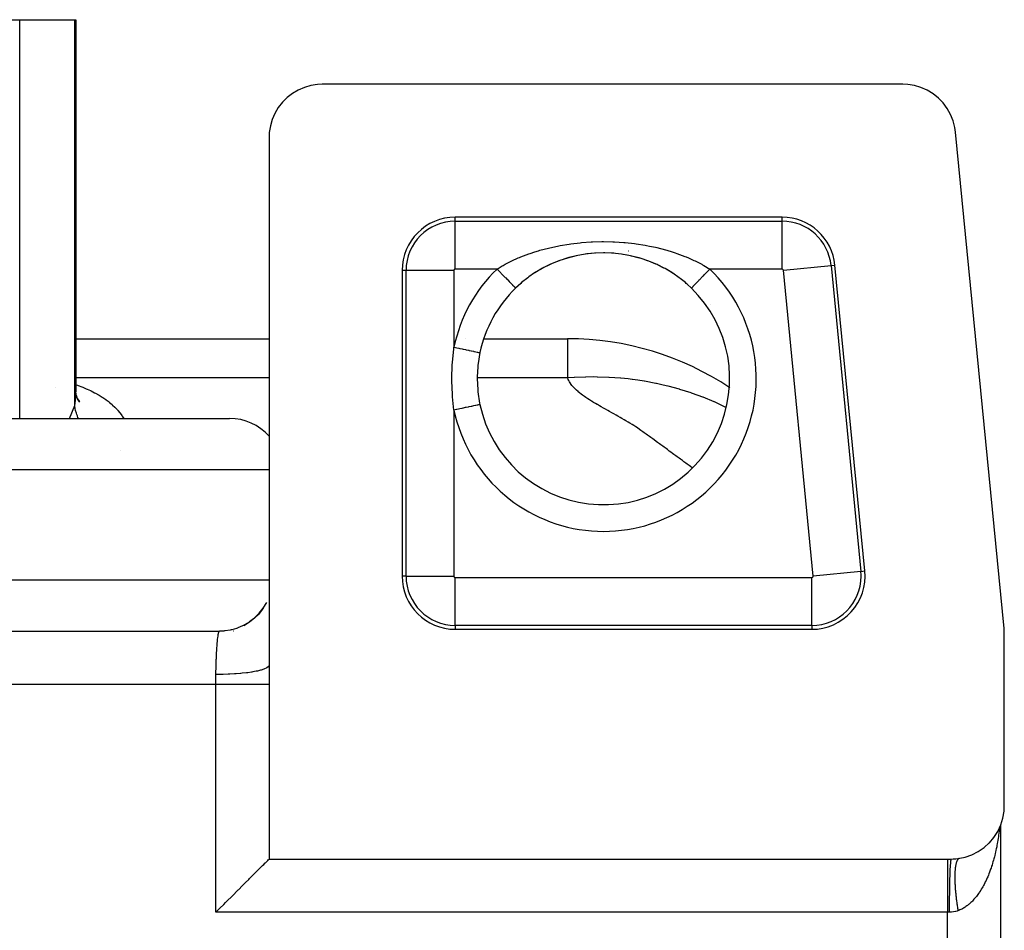
# Model space of a CAD drawing. Extents: x 24 to 840, y -360 to 283.
# Drawn here: x 376 to 413, y 204 to 238 of the extents above; entities that cross this region are included whole.
import ezdxf

# ---------------------------------------------------------------- set-up
doc = ezdxf.new("R2010")
doc.units = 0
doc.linetypes.add('DASHED', pattern=[11.05, 8.7, -2.35])
doc.layers.get('0').update_dxf_attribs({"linetype": 'CONTINUOUS'})
doc.layers.add('NEVIDI', color=4, linetype='DASHED')

msp = doc.modelspace()

# ---------------------------------------------------------------- linework, layer by layer
at = {"color": 2}
for p, q in [((373.343539, 238.5), (375.630124, 238.5)), ((375.630124, 238.5), (377.691188, 238.5)), ((377.691188, 238.5), (377.740003, 238.5)), ((377.740003, 238.5), (377.739999, 224.498936)), ((377.740003, 238.5), (377.740003, 224.498932)), ((386.093535, 235.853225), (385.876463, 235.725221)), ((386.325085, 235.952879), (386.093535, 235.853225)), ((386.567398, 236.022835), (386.325085, 235.952879)), ((386.816524, 236.061755), (386.567398, 236.022835)), ((386.998782, 236.069842), (386.816524, 236.061755)), ((408.819932, 236.069842), (386.998782, 236.069842)), ((409.007076, 236.06125), (408.819932, 236.069842)), ((409.260712, 236.020689), (409.007076, 236.06125)), ((409.507197, 235.947971), (409.260712, 236.020689)), ((409.742338, 235.844404), (409.507197, 235.947971)), ((409.962141, 235.711488), (409.742338, 235.844404)), ((385.677218, 235.570853), (385.498988, 235.392623)), ((385.876463, 235.725221), (385.677218, 235.570853)), ((410.163015, 235.551551), (409.962141, 235.711488)), ((410.3417, 235.367156), (410.163015, 235.551551)), ((385.34462, 235.193378), (385.216616, 234.976307)), ((385.498988, 235.392623), (385.34462, 235.193378)), ((410.495331, 235.161298), (410.3417, 235.367156)), ((410.621241, 234.937325), (410.495331, 235.161298)), ((385.116963, 234.744757), (385.047006, 234.502444)), ((385.216616, 234.976307), (385.116963, 234.744757)), ((410.717549, 234.699065), (410.621241, 234.937325)), ((410.782547, 234.450567), (410.717549, 234.699065)), ((385.047006, 234.502444), (385.008087, 234.253318)), ((410.809269, 234.265142), (410.782547, 234.450567)), ((385.008087, 234.253318), (385, 234.07106)), ((385, 234.07106), (385, 214.243989)), ((412.630238, 215.60021), (410.809269, 234.265142)), ((404.282893, 231.069842), (392, 231.069842)), ((396.216978, 229.535938), (395.895283, 229.429948)), ((396.228245, 229.539012), (396.075407, 229.492146)), ((396.547327, 229.619302), (396.216978, 229.535938)), ((396.273816, 229.551908), (396.228245, 229.539012)), ((396.556422, 229.621189), (396.273816, 229.551908)), ((396.886592, 229.679763), (396.547327, 229.619302)), ((396.602838, 229.630855), (396.556422, 229.621189)), ((397.228672, 229.715965), (396.886592, 229.679763)), ((396.939598, 229.687015), (396.892957, 229.680687)), ((397.231934, 229.716266), (396.939598, 229.687015)), ((397.570461, 229.727919), (397.228672, 229.715965)), ((397.277978, 229.719252), (397.266403, 229.718543)), ((397.570509, 229.728004), (397.277978, 229.719252)), ((397.91182, 229.715909), (397.570461, 229.727919)), ((397.617302, 229.727773), (397.570509, 229.728004)), ((397.908555, 229.716206), (397.873391, 229.718532)), ((397.9554, 229.71271), (397.908555, 229.716206)), ((398.252613, 229.67983), (397.91182, 229.715909)), ((398.292999, 229.673949), (398.246259, 229.68075)), ((398.591771, 229.619428), (398.252613, 229.67983)), ((398.582683, 229.621312), (398.47605, 229.642804)), ((398.62931, 229.611131), (398.582683, 229.621312)), ((398.922097, 229.536117), (398.591771, 229.619428)), ((398.910833, 229.539189), (398.62931, 229.611131)), ((398.956105, 229.525897), (398.910833, 229.539189)), ((399.242583, 229.430619), (398.956105, 229.525897)), ((399.064183, 229.492177), (398.956105, 229.525897)), ((395.2784, 229.150783), (394.98916, 228.980343)), ((395.291489, 229.156917), (395.04033, 229.011288)), ((395.58182, 229.301385), (395.2784, 229.150783)), ((395.333382, 229.179229), (395.291489, 229.156917)), ((395.510488, 229.267702), (395.333382, 229.179229)), ((395.595189, 229.306795), (395.510488, 229.267702)), ((395.895283, 229.429948), (395.58182, 229.301385)), ((395.638691, 229.326092), (395.595189, 229.306795)), ((395.907972, 229.434243), (395.638691, 229.326092)), ((395.952484, 229.450318), (395.907972, 229.434243)), ((399.22984, 229.434929), (399.064183, 229.492177)), ((399.273873, 229.418554), (399.22984, 229.434929)), ((399.553787, 229.303232), (399.273873, 229.418554)), ((399.540468, 229.308609), (399.273873, 229.418554)), ((399.583319, 229.289134), (399.540468, 229.308609)), ((399.856046, 229.153615), (399.583319, 229.289134)), ((399.629172, 229.267719), (399.583319, 229.289134)), ((399.842996, 229.159713), (399.629172, 229.267719)), ((399.884586, 229.137088), (399.842996, 229.159713)), ((400.147994, 228.981957), (399.884586, 229.137088)), ((400.136379, 228.988011), (399.884586, 229.137088)), ((407.395394, 217.764041), (406.273442, 229.264041)), ((390, 229.069842), (390, 217.569842)), ((394.72294, 228.795162), (394.493802, 228.613259)), ((394.760734, 228.822962), (394.72294, 228.795162)), ((394.978701, 228.972274), (394.760734, 228.822962)), ((395.000757, 228.986392), (394.978701, 228.972274)), ((395.04033, 229.011288), (395.000757, 228.986392)), ((400.161526, 228.971923), (400.136379, 228.988011)), ((400.176208, 228.962426), (400.161526, 228.971923)), ((400.416104, 228.795636), (400.176208, 228.962426)), ((400.453676, 228.767416), (400.416104, 228.795636)), ((400.650345, 228.609471), (400.453676, 228.767416)), ((394.457857, 228.582492), (394.264209, 228.405014)), ((394.489367, 228.609497), (394.457857, 228.582492)), ((394.493802, 228.613259), (394.489367, 228.609497)), ((400.681963, 228.582373), (400.650345, 228.609471)), ((400.717656, 228.551173), (400.681963, 228.582373)), ((400.875469, 228.405019), (400.717656, 228.551173)), ((400.875054, 228.404582), (400.875735, 228.405284)), ((400.875735, 228.405284), (400.875839, 228.40539)), ((377.739039, 226.5), (385, 226.5)), ((392.368858, 226.5), (392.370176, 226.5)), ((392.368858, 226.5), (392.370176, 226.5)), ((393.072263, 226.5), (396.223617, 226.5)), ((393.072263, 226.5), (396.223617, 226.5)), ((396.223617, 226.5), (396.223617, 226.48492)), ((392.925762, 225.976656), (392.858548, 225.569837)), ((392.84497, 225.443189), (392.824818, 225.072138)), ((392.850766, 225.50122), (392.84497, 225.443189)), ((392.858548, 225.569837), (392.850766, 225.50122)), ((392.824818, 225.072138), (392.824272, 225.002467)), ((392.824272, 225.002467), (392.824272, 225)), ((392.824272, 225), (392.843642, 224.571227)), ((377.757695, 224.332799), (377.738877, 224.491524)), ((377.739704, 224.538516), (377.739329, 224.558641)), ((377.745252, 224.394), (377.739704, 224.538516)), ((377.739999, 224.498936), (377.739704, 224.538516)), ((377.777236, 224.268803), (377.743722, 224.424572)), ((377.80494, 224.203892), (377.754198, 224.362293)), ((392.843642, 224.571227), (392.844976, 224.556757)), ((392.844976, 224.556757), (392.850461, 224.501666)), ((392.850461, 224.501666), (392.915909, 224.071434)), ((377.747608, 224.293021), (377.745853, 224.294997)), ((377.796735, 224.239823), (377.769053, 224.306835)), ((377.841707, 224.14033), (377.769352, 224.305444)), ((377.834901, 224.176199), (377.784237, 224.268521)), ((377.88303, 224.119654), (377.798998, 224.237791)), ((377.838475, 224.202516), (377.803532, 224.23336)), ((377.866705, 224.158919), (377.808284, 224.224701)), ((392.915909, 224.071434), (392.925762, 224.023344)), ((392.926352, 224.023468), (392.925252, 224.023236)), ((346.26281, 223.5), (383.511976, 223.5)), ((384.782289, 216.365906), (384.908669, 216.57771)), ((384.636375, 216.175801), (384.597014, 216.13251)), ((384.630703, 216.171344), (384.782289, 216.365906)), ((384.754249, 216.322698), (384.638193, 216.177863)), ((384.787924, 216.370415), (384.754249, 216.322698)), ((384.049632, 215.719185), (384.261563, 215.84549)), ((384.218666, 215.817223), (384.055599, 215.722978)), ((384.267358, 215.849532), (384.260549, 215.84489)), ((384.261563, 215.84549), (384.456241, 215.996986)), ((384.417637, 215.963221), (384.267358, 215.849532)), ((384.456241, 215.996986), (384.630703, 216.171344)), ((384.46195, 216.001259), (384.459883, 215.999434)), ((384.597014, 216.13251), (384.46195, 216.001259)), ((302.001219, 215.5), (383.138464, 215.5)), ((302.001219, 215.5), (383.138464, 215.5)), ((383.2922, 215.505932), (383.138455, 215.5)), ((383.320648, 215.508333), (383.2922, 215.505932)), ((383.350305, 215.511272), (383.320648, 215.508333)), ((383.536501, 215.540058), (383.350305, 215.511272)), ((383.569723, 215.547109), (383.536501, 215.540058)), ((383.593586, 215.55254), (383.569723, 215.547109)), ((383.774746, 215.60405), (383.593586, 215.55254)), ((383.668401, 215.5), (383.66494, 215.5)), ((383.811991, 215.616973), (383.774746, 215.60405)), ((383.829814, 215.62345), (383.811991, 215.616973)), ((384.003259, 215.696892), (383.829814, 215.62345)), ((384.043588, 215.716822), (384.003259, 215.696892)), ((384.055599, 215.722978), (384.043588, 215.716822)), ((392, 215.569842), (405.404844, 215.569842)), ((412.63732, 215.503284), (412.630238, 215.60021)), ((412.639683, 215.406128), (412.63732, 215.503284)), ((412.639683, 208.92894), (412.639683, 215.406128)), ((385.003444, 214.649436), (385.001431, 214.435853)), ((385, 214.216816), (385, 213.5)), ((385, 213.5), (385, 206.930158)), ((412.630001, 208.730833), (412.639683, 208.92894)), ((412.506144, 208.210467), (412.585498, 208.466525)), ((412.585498, 208.466525), (412.630001, 208.730833)), ((412.393325, 207.967288), (412.506144, 208.210467)), ((412.498781, 208.194596), (412.498779, 170.305408)), ((412.498781, 208.194596), (412.498781, 170.305404)), ((412.080217, 207.541748), (412.245319, 207.736582)), ((412.245319, 207.736582), (412.249039, 207.741605)), ((412.249039, 207.741605), (412.393325, 207.967288)), ((411.655547, 207.206711), (411.876741, 207.357751)), ((411.876741, 207.357751), (412.075698, 207.537074)), ((412.075698, 207.537074), (412.080217, 207.541748)), ((384.984181, 206.914244), (385, 206.930158)), ((385, 206.930158), (410.498781, 206.930158)), ((410.498781, 206.930158), (410.640901, 206.930158)), ((410.640901, 206.930158), (410.64827, 206.930172)), ((410.64827, 206.930172), (410.721824, 206.931796)), ((410.721824, 206.931796), (410.732773, 206.932269)), ((410.732773, 206.932269), (410.806093, 206.936989)), ((410.806093, 206.936989), (410.816945, 206.937917)), ((410.816945, 206.937917), (410.889527, 206.945665)), ((410.889527, 206.945665), (410.900272, 206.94704)), ((410.900272, 206.94704), (410.968699, 206.957193)), ((410.968699, 206.957193), (411.162539, 206.999209)), ((411.162539, 206.999209), (411.415973, 207.086439)), ((411.415973, 207.086439), (411.655547, 207.206711)), ((384.614889, 206.545049), (384.643905, 206.574066)), ((384.643905, 206.574066), (384.72496, 206.655113)), ((384.72496, 206.655113), (384.750549, 206.680696)), ((384.750549, 206.680696), (384.796377, 206.726522)), ((384.796377, 206.726522), (384.857629, 206.787813)), ((384.857629, 206.787813), (384.858368, 206.788553)), ((384.858368, 206.788553), (384.936596, 206.866802)), ((384.936596, 206.866802), (384.948232, 206.878418)), ((384.948232, 206.878418), (384.976998, 206.907092)), ((384.976998, 206.907092), (384.984181, 206.914244)), ((384.234674, 206.164846), (384.269, 206.199176)), ((384.269, 206.199176), (384.45353, 206.383701)), ((384.45353, 206.383701), (384.455077, 206.385248)), ((384.455077, 206.385248), (384.553758, 206.483916)), ((384.553758, 206.483916), (384.614889, 206.545049)), ((383.856501, 205.786678), (383.987979, 205.918144)), ((383.987979, 205.918144), (384.064342, 205.9945)), ((384.064342, 205.9945), (384.114277, 206.044435)), ((384.114277, 206.044435), (384.234674, 206.164846)), ((383.438336, 205.368469), (383.580945, 205.511105)), ((383.580945, 205.511105), (383.607703, 205.537868)), ((383.607703, 205.537868), (383.842689, 205.772866)), ((383.842689, 205.772866), (383.856501, 205.786678)), ((383.112699, 205.042816), (383.147129, 205.077239)), ((383.147129, 205.077239), (383.293486, 205.223595)), ((383.293486, 205.223595), (383.363198, 205.293317)), ((383.363198, 205.293317), (383.438336, 205.368469)), ((383, 204.930158), (383.112699, 205.042816))]:
    msp.add_line(p, q, dxfattribs=at)
for centre, radius, start, end in [((392, 229.069842), 2, 90, 180), ((404.282893, 229.069842), 2, 5.572198, 90), ((397.569842, 225), 4.884738, 78.96, 79.04309), ((397.569842, 225), 4.885347, 78.960183, 79.042956), ((397.569842, 225), 4.745055, 191.876317, 45.848463), ((397.569842, 225), 4.745055, 134.151537, 168.123687), ((397.569842, 225), 4.884738, 34.775112, 34.8), ((397.569842, 225), 4.885347, 34.774977, 34.799584), ((396.223617, 215.5), 11, 56.333917, 90), ((383.511976, 221.5), 2, 41.788235, 90), ((405.404844, 217.569842), 2, 270, 5.572198), ((392, 217.569842), 2, 180, 270)]:
    msp.add_arc(centre, radius, start, end, dxfattribs=at)
at = {"layer": 'NEVIDI', "color": 7, "linetype": 'CONTINUOUS'}
for p, q in [((375.630124, 223.5), (375.630124, 238.5)), ((377.691188, 223.991818), (377.691188, 238.5)), ((392, 230.920981), (392, 231.069842)), ((404.282893, 230.920981), (404.282893, 231.069842)), ((392, 230.920981), (404.282893, 230.920981)), ((392, 229.122077), (392, 230.920981)), ((404.282893, 229.122077), (404.282893, 230.920981)), ((395.17865, 229.824809), (395.503916, 229.911514)), ((395.503916, 229.911514), (395.557276, 229.924329)), ((395.557276, 229.924329), (395.838466, 229.985646)), ((395.838466, 229.985646), (395.889818, 229.995739)), ((395.889818, 229.995739), (395.944872, 230.006187)), ((395.944872, 230.006187), (396.286017, 230.062509)), ((396.286017, 230.062509), (396.342657, 230.070498)), ((396.342657, 230.070498), (396.692352, 230.111583)), ((396.692352, 230.111583), (396.750071, 230.117016)), ((396.750071, 230.117016), (397.103097, 230.142069)), ((397.103097, 230.142069), (397.160469, 230.144834)), ((397.160469, 230.144834), (397.512869, 230.153846)), ((397.512869, 230.153846), (397.570533, 230.154024)), ((397.570533, 230.154024), (397.923051, 230.14721)), ((397.923051, 230.14721), (397.980143, 230.144816)), ((397.980143, 230.144816), (398.331831, 230.122091)), ((398.331831, 230.122091), (398.389302, 230.117057)), ((398.389302, 230.117057), (398.740233, 230.07813)), ((398.740233, 230.07813), (398.796509, 230.070569)), ((398.796509, 230.070569), (399.139165, 230.016355)), ((399.139165, 230.016355), (399.194029, 230.006331)), ((399.194029, 230.006331), (399.301225, 229.985643)), ((399.301225, 229.985643), (399.526528, 229.937345)), ((399.526528, 229.937345), (399.580115, 229.924878)), ((399.580115, 229.924878), (399.9041, 229.841091)), ((394.123145, 229.42591), (394.369199, 229.537186)), ((394.369199, 229.537186), (394.411063, 229.554896)), ((394.411063, 229.554896), (394.459047, 229.574777)), ((394.459047, 229.574777), (394.760945, 229.69019)), ((394.760945, 229.69019), (394.81097, 229.707789)), ((394.81097, 229.707789), (394.989237, 229.767175)), ((394.989237, 229.767175), (395.126737, 229.809555)), ((395.126737, 229.809555), (395.17865, 229.824809)), ((399.9041, 229.841091), (399.956068, 229.826262)), ((399.956068, 229.826262), (400.150507, 229.767178)), ((400.150507, 229.767178), (400.27189, 229.727296)), ((400.27189, 229.727296), (400.32225, 229.710049)), ((400.32225, 229.710049), (400.627963, 229.596082)), ((400.627963, 229.596082), (400.676719, 229.576362)), ((400.676719, 229.576362), (400.770442, 229.537186)), ((400.770442, 229.537186), (400.969885, 229.447984)), ((393.568075, 229.122077), (393.759076, 229.235903)), ((393.759076, 229.235903), (393.802371, 229.260263)), ((393.802371, 229.260263), (393.874664, 229.299826)), ((393.874664, 229.299826), (394.077416, 229.403798)), ((394.077416, 229.403798), (394.123145, 229.42591)), ((400.969885, 229.447984), (401.015823, 229.426249)), ((401.015823, 229.426249), (401.265004, 229.299826)), ((401.265004, 229.299826), (401.293649, 229.284312)), ((401.293649, 229.284312), (401.337411, 229.260195)), ((401.337411, 229.260195), (401.571608, 229.122077)), ((404.334882, 229.074914), (406.125285, 229.249587)), ((406.125285, 229.249587), (406.273442, 229.264041)), ((406.125285, 229.249587), (407.247236, 217.749587)), ((390.148861, 229.069842), (390, 229.069842)), ((390.148861, 217.569842), (390.148861, 229.069842)), ((391.947764, 229.069842), (390.148861, 229.069842)), ((391.947764, 229.069842), (391.947764, 226.18233)), ((393.568075, 229.122077), (392, 229.122077)), ((393.568077, 229.122085), (393.606971, 229.082018)), ((393.606971, 229.082018), (393.622814, 229.065698)), ((393.622814, 229.065698), (393.643587, 229.0443)), ((393.643587, 229.0443), (393.699703, 228.986494)), ((393.699703, 228.986494), (393.709773, 228.97612)), ((393.709773, 228.97612), (393.730135, 228.955146)), ((393.730135, 228.955146), (393.790039, 228.89344)), ((393.790039, 228.89344), (393.794492, 228.888853)), ((393.794492, 228.888853), (393.814119, 228.868636)), ((393.814119, 228.868636), (393.875654, 228.805251)), ((393.875654, 228.805251), (393.876438, 228.804443)), ((393.876438, 228.804443), (393.894172, 228.786176)), ((393.894172, 228.786176), (393.951854, 228.72676)), ((401.187588, 228.726512), (401.227272, 228.76739)), ((401.227272, 228.76739), (401.245509, 228.786175)), ((401.245509, 228.786175), (401.268813, 228.81018)), ((401.268813, 228.81018), (401.306217, 228.848708)), ((401.306217, 228.848708), (401.325562, 228.868634)), ((401.325562, 228.868634), (401.355495, 228.899467)), ((401.355495, 228.899467), (401.389407, 228.9344)), ((401.389407, 228.9344), (401.409545, 228.955143)), ((401.409545, 228.955143), (401.44605, 228.992746)), ((401.44605, 228.992746), (401.475482, 229.023063)), ((401.475482, 229.023063), (401.496095, 229.044296)), ((401.496095, 229.044296), (401.538915, 229.088404)), ((401.538915, 229.088404), (401.563078, 229.113294)), ((401.563078, 229.113294), (401.571606, 229.122078)), ((404.282893, 229.122077), (401.571608, 229.122077)), ((405.456833, 217.574914), (404.334882, 229.074914)), ((393.951854, 228.72676), (393.957233, 228.721219)), ((393.957233, 228.721219), (393.969034, 228.709063)), ((393.969034, 228.709063), (394.022037, 228.654467)), ((394.022037, 228.654467), (394.031056, 228.645176)), ((394.031056, 228.645176), (394.037635, 228.6384)), ((394.037635, 228.6384), (394.08496, 228.589652)), ((394.08496, 228.589652), (394.096549, 228.577714)), ((394.096549, 228.577714), (394.098692, 228.575507)), ((394.098692, 228.575507), (394.139589, 228.533381)), ((394.139589, 228.533381), (394.15124, 228.521379)), ((394.15124, 228.521379), (394.152568, 228.520011)), ((394.152568, 228.520011), (394.185168, 228.486431)), ((394.185168, 228.486431), (394.194562, 228.476755)), ((394.194562, 228.476755), (394.198018, 228.473195)), ((394.198018, 228.473195), (394.220949, 228.449575)), ((394.220949, 228.449575), (394.22791, 228.442404)), ((394.22791, 228.442404), (394.232136, 228.438052)), ((394.232136, 228.438052), (394.24628, 228.423482)), ((394.24628, 228.423482), (394.250714, 228.418915)), ((394.250714, 228.418915), (394.254259, 228.415264)), ((394.254259, 228.415264), (394.260859, 228.408465)), ((394.260859, 228.408465), (394.262711, 228.406557)), ((394.262711, 228.406557), (394.264111, 228.405115)), ((400.875839, 228.40539), (400.876972, 228.406557)), ((400.876972, 228.406557), (400.885134, 228.414965)), ((400.886501, 228.416373), (400.888969, 228.418915)), ((400.888969, 228.418915), (400.905395, 228.435834)), ((400.905395, 228.435834), (400.909419, 228.439979)), ((400.909419, 228.439979), (400.911773, 228.442404)), ((400.911773, 228.442404), (400.936277, 228.467645)), ((400.936277, 228.467645), (400.944356, 228.475967)), ((400.945121, 228.476755), (400.977302, 228.509903)), ((400.977302, 228.509903), (400.988442, 228.521379)), ((400.988442, 228.521379), (400.990545, 228.523544)), ((400.990545, 228.523544), (401.027846, 228.561967)), ((401.027846, 228.561967), (401.04099, 228.575507)), ((401.04099, 228.575507), (401.04712, 228.581821)), ((401.04712, 228.581821), (401.086918, 228.622815)), ((401.086918, 228.622815), (401.102047, 228.638399)), ((401.102047, 228.638399), (401.113225, 228.649913)), ((401.113225, 228.649913), (401.153799, 228.691707)), ((401.153799, 228.691707), (401.170648, 228.709062)), ((401.170648, 228.709062), (401.187588, 228.726512)), ((391.940098, 226.124156), (391.947764, 226.18233)), ((391.947762, 226.182331), (392.00235, 226.170851)), ((392.00235, 226.170851), (392.053844, 226.160022)), ((396.223617, 226.48492), (396.223617, 226.422631)), ((396.223617, 226.422631), (396.223617, 226.297899)), ((396.223617, 226.297899), (396.223617, 226.191559)), ((396.223617, 226.191559), (396.223617, 225.900742)), ((391.889346, 225.606823), (391.940098, 226.124156)), ((392.053844, 226.160022), (392.059073, 226.158922)), ((392.059073, 226.158922), (392.132665, 226.143445)), ((392.132665, 226.143445), (392.175436, 226.134451)), ((392.175436, 226.134451), (392.180569, 226.133371)), ((392.180569, 226.133371), (392.259682, 226.116734)), ((392.259682, 226.116734), (392.293385, 226.109646)), ((392.293385, 226.109646), (392.298492, 226.108572)), ((392.298492, 226.108572), (392.380971, 226.091226)), ((392.380971, 226.091226), (392.405971, 226.085969)), ((392.405971, 226.085969), (392.410604, 226.084995)), ((392.410604, 226.084995), (392.494449, 226.067362)), ((392.494449, 226.067362), (392.511158, 226.063848)), ((392.511158, 226.063848), (392.515453, 226.062945)), ((392.515453, 226.062945), (392.598294, 226.045523)), ((392.598294, 226.045523), (392.607378, 226.043613)), ((392.607378, 226.043613), (392.611269, 226.042794)), ((392.611269, 226.042794), (392.690318, 226.02617)), ((392.690318, 226.02617), (392.69318, 226.025568)), ((392.69318, 226.025568), (392.696568, 226.024856)), ((392.696568, 226.024856), (392.76704, 226.010036)), ((392.76704, 226.010036), (392.768863, 226.009652)), ((392.768863, 226.009652), (392.7699, 226.009434)), ((392.7699, 226.009434), (392.827886, 225.99724)), ((392.827886, 225.99724), (392.830177, 225.996758)), ((392.830177, 225.996758), (392.832798, 225.996207)), ((392.832798, 225.996207), (392.87477, 225.98738)), ((392.87477, 225.98738), (392.876442, 225.987028)), ((392.876442, 225.987028), (392.880677, 225.986137)), ((392.880677, 225.986137), (392.90682, 225.98064)), ((392.90682, 225.98064), (392.907847, 225.980424)), ((392.907847, 225.980424), (392.911778, 225.979597)), ((392.911778, 225.979597), (392.923662, 225.977098)), ((392.923662, 225.977098), (392.924037, 225.977019)), ((392.924037, 225.977019), (392.925627, 225.976684)), ((396.223617, 225.900742), (396.223617, 225.810091)), ((396.223617, 225.810091), (396.223617, 225.301117)), ((391.868768, 225.002874), (391.88401, 225.522679)), ((391.88401, 225.522679), (391.889346, 225.606823)), ((396.223617, 225.301117), (396.223617, 225.283577)), ((396.223617, 225.283577), (396.223617, 225.026279)), ((397.183034, 225.060675), (396.908861, 225.058438)), ((397.328641, 225.059376), (397.183034, 225.060675)), ((397.34201, 225.05917), (397.328641, 225.059376)), ((377.738899, 224.766799), (377.791286, 224.749573)), ((385, 225.026279), (377.73892, 225.026279)), ((377.791286, 224.749573), (377.821213, 224.739141)), ((377.821213, 224.739141), (377.962762, 224.686916)), ((391.86914, 224.91832), (391.868768, 225.002874)), ((391.889165, 224.396539), (391.86914, 224.91832)), ((396.223617, 225.026279), (392.825444, 225.026279)), ((396.468466, 225.042116), (396.223617, 225.026279)), ((396.224504, 225.023341), (396.223617, 225.026279)), ((396.244262, 224.968285), (396.224504, 225.023341)), ((396.262081, 224.92871), (396.244262, 224.968285)), ((396.291377, 224.874317), (396.262081, 224.92871)), ((396.31584, 224.835133), (396.291377, 224.874317)), ((396.353889, 224.78133), (396.31584, 224.835133)), ((396.384579, 224.742388), (396.353889, 224.78133)), ((396.430823, 224.689013), (396.384579, 224.742388)), ((396.481503, 225.042824), (396.468466, 225.042116)), ((396.895646, 225.058177), (396.481503, 225.042824)), ((396.908861, 225.058438), (396.895646, 225.058177)), ((397.766378, 225.045003), (397.34201, 225.05917)), ((397.77991, 225.044307), (397.766378, 225.045003)), ((398.208051, 225.01438), (397.77991, 225.044307)), ((398.22167, 225.013175), (398.208051, 225.01438)), ((398.498077, 224.985308), (398.22167, 225.013175)), ((398.652474, 224.966886), (398.498077, 224.985308)), ((398.666158, 224.965154), (398.652474, 224.966886)), ((398.866647, 224.937898), (398.666158, 224.965154)), ((399.098339, 224.901982), (398.866647, 224.937898)), ((399.11205, 224.899706), (399.098339, 224.901982)), ((399.544435, 224.819185), (399.11205, 224.899706)), ((399.558142, 224.816351), (399.544435, 224.819185)), ((399.818855, 224.759082), (399.558142, 224.816351)), ((399.98955, 224.718073), (399.818855, 224.759082)), ((400.003201, 224.714672), (399.98955, 224.718073)), ((400.432119, 224.598383), (400.003201, 224.714672)), ((376.953703, 224.678671), (376.952425, 224.6784)), ((377.732883, 224.304277), (377.734278, 224.324351)), ((377.734278, 224.324351), (377.738872, 224.421307)), ((377.738872, 224.421307), (377.739381, 224.441434)), ((377.739381, 224.441434), (377.739999, 224.498936)), ((377.962762, 224.686916), (377.991726, 224.675622)), ((377.991726, 224.675622), (378.128528, 224.619316)), ((378.128528, 224.619316), (378.156478, 224.607185)), ((378.156478, 224.607185), (378.288202, 224.546948)), ((378.288202, 224.546948), (378.315058, 224.534016)), ((378.315058, 224.534016), (378.441383, 224.469999)), ((378.441383, 224.469999), (378.467082, 224.456297)), ((378.467082, 224.456297), (378.587645, 224.388673)), ((378.587645, 224.388673), (378.612111, 224.374236)), ((378.612111, 224.374236), (378.726569, 224.303171)), ((391.895337, 224.311587), (391.889165, 224.396539)), ((396.467065, 224.650539), (396.430823, 224.689013)), ((396.52087, 224.597625), (396.467065, 224.650539)), ((396.562242, 224.559468), (396.52087, 224.597625)), ((396.562463, 224.559269), (396.562242, 224.559468)), ((396.617458, 224.511048), (396.562463, 224.559269)), ((396.622564, 224.506698), (396.617458, 224.511048)), ((396.667967, 224.468887), (396.622564, 224.506698)), ((396.67464, 224.463454), (396.667967, 224.468887)), ((396.733886, 224.416496), (396.67464, 224.463454)), ((396.734315, 224.416163), (396.733886, 224.416496)), ((396.783313, 224.378914), (396.734315, 224.416163)), ((396.855744, 224.326088), (396.783313, 224.378914)), ((396.907916, 224.28948), (396.855744, 224.326088)), ((400.446054, 224.594293), (400.432119, 224.598383)), ((400.870828, 224.459881), (400.446054, 224.594293)), ((400.884742, 224.455153), (400.870828, 224.459881)), ((401.131036, 224.367911), (400.884742, 224.455153)), ((401.304219, 224.302469), (401.131036, 224.367911)), ((377.497217, 223.5), (377.69119, 223.991821)), ((377.691189, 223.991814), (377.705532, 224.07203)), ((377.693937, 223.970777), (377.69119, 223.991821)), ((377.713665, 223.857416), (377.693937, 223.970777)), ((377.705532, 224.07203), (377.708681, 224.091836)), ((377.708681, 224.091836), (377.718825, 224.163782)), ((377.718825, 224.163782), (377.721758, 224.187747)), ((377.721758, 224.187747), (377.724033, 224.207714)), ((377.724033, 224.207714), (377.732883, 224.304277)), ((378.726569, 224.303171), (378.749661, 224.288081)), ((378.749661, 224.288081), (378.85775, 224.213709)), ((378.85775, 224.213709), (378.879538, 224.197918)), ((378.879538, 224.197918), (378.980874, 224.120515)), ((378.980874, 224.120515), (379.001228, 224.104118)), ((379.001228, 224.104118), (379.095652, 224.023824)), ((379.095652, 224.023824), (379.114552, 224.006841)), ((379.114552, 224.006841), (379.201794, 223.923892)), ((391.947764, 223.81767), (391.895337, 224.311587)), ((392.591764, 223.953104), (392.511159, 223.936152)), ((392.603484, 223.955568), (392.591764, 223.953104)), ((392.607378, 223.956387), (392.603484, 223.955568)), ((392.684643, 223.972636), (392.607378, 223.956387)), ((392.689766, 223.973714), (392.684643, 223.972636)), ((392.693181, 223.974432), (392.689766, 223.973714)), ((392.764155, 223.989358), (392.693181, 223.974432)), ((392.76704, 223.989964), (392.764155, 223.989358)), ((392.825579, 224.002275), (392.76704, 223.989964)), ((392.827886, 224.00276), (392.825579, 224.002275)), ((392.829059, 224.003007), (392.827886, 224.00276)), ((392.873073, 224.012263), (392.829059, 224.003007)), ((392.87477, 224.01262), (392.873073, 224.012263)), ((392.87801, 224.013302), (392.87477, 224.01262)), ((392.905763, 224.019138), (392.87801, 224.013302)), ((392.910256, 224.020083), (392.90682, 224.01936)), ((392.923259, 224.022817), (392.910256, 224.020083)), ((392.925252, 224.023236), (392.923662, 224.022902)), ((396.986089, 224.236587), (396.907916, 224.28948)), ((397.041258, 224.200531), (396.986089, 224.236587)), ((397.124485, 224.148027), (397.041258, 224.200531)), ((397.183451, 224.112149), (397.124485, 224.148027)), ((397.19635, 224.104442), (397.183451, 224.112149)), ((397.268385, 224.062191), (397.19635, 224.104442)), ((397.270962, 224.0607), (397.268385, 224.062191)), ((397.334629, 224.024237), (397.270962, 224.0607)), ((397.341423, 224.020379), (397.334629, 224.024237)), ((397.414962, 223.978793), (397.341423, 224.020379)), ((397.423402, 223.974019), (397.414962, 223.978793)), ((397.48945, 223.936594), (397.423402, 223.974019)), ((401.317428, 224.297335), (401.304219, 224.302469)), ((401.730719, 224.126199), (401.317428, 224.297335)), ((401.74412, 224.120299), (401.730719, 224.126199)), ((402.148916, 223.931181), (401.74412, 224.120299)), ((377.724319, 223.810285), (377.713665, 223.857416)), ((377.724717, 223.808638), (377.724319, 223.810285)), ((377.72656, 223.801113), (377.724717, 223.808638)), ((377.756158, 223.696096), (377.72656, 223.801113)), ((377.77218, 223.647944), (377.756158, 223.696096)), ((377.790907, 223.596834), (377.77218, 223.647944)), ((377.794386, 223.587848), (377.790907, 223.596834)), ((377.814956, 223.537418), (377.794386, 223.587848)), ((379.201794, 223.923892), (379.219156, 223.906399)), ((379.219156, 223.906399), (379.299015, 223.820986)), ((379.299015, 223.820986), (379.314831, 223.802992)), ((379.314831, 223.802992), (379.387062, 223.715372)), ((379.387062, 223.715372), (379.401262, 223.696958)), ((379.401262, 223.696958), (379.465719, 223.607312)), ((379.465719, 223.607312), (379.478291, 223.588492)), ((379.478291, 223.588492), (379.532981, 223.5)), ((391.99374, 223.827342), (391.947762, 223.817674)), ((391.947764, 223.81767), (391.947764, 217.569842)), ((392.048622, 223.838883), (391.99374, 223.827342)), ((392.053844, 223.839981), (392.048622, 223.838883)), ((392.124076, 223.854749), (392.053844, 223.839981)), ((392.170318, 223.864473), (392.124076, 223.854749)), ((392.175437, 223.86555), (392.170318, 223.864473)), ((392.251481, 223.881542), (392.175437, 223.86555)), ((392.288465, 223.889319), (392.251481, 223.881542)), ((392.293385, 223.890354), (392.288465, 223.889319)), ((392.373139, 223.907126), (392.293385, 223.890354)), ((392.401323, 223.913054), (392.373139, 223.907126)), ((392.405972, 223.914031), (392.401323, 223.913054)), ((392.487263, 223.931127), (392.405972, 223.914031)), ((392.506858, 223.935248), (392.487263, 223.931127)), ((392.511159, 223.936152), (392.506858, 223.935248)), ((397.577322, 223.886753), (397.48945, 223.936594)), ((397.644332, 223.84879), (397.577322, 223.886753)), ((397.732523, 223.798857), (397.644332, 223.84879)), ((397.799364, 223.760999), (397.732523, 223.798857)), ((397.888288, 223.710604), (397.799364, 223.760999)), ((397.954462, 223.67309), (397.888288, 223.710604)), ((398.04405, 223.622301), (397.954462, 223.67309)), ((398.109493, 223.585199), (398.04405, 223.622301)), ((398.199438, 223.534189), (398.109493, 223.585199)), ((402.162084, 223.924663), (402.148916, 223.931181)), ((402.185085, 223.912863), (402.162084, 223.924663)), ((377.831518, 223.5), (377.814956, 223.537418)), ((398.26421, 223.497204), (398.199438, 223.534189)), ((398.3529, 223.445945), (398.26421, 223.497204)), ((398.415971, 223.409009), (398.3529, 223.445945)), ((398.502695, 223.357474), (398.415971, 223.409009)), ((398.564028, 223.320436), (398.502695, 223.357474)), ((398.648282, 223.268621), (398.564028, 223.320436)), ((398.707266, 223.231595), (398.648282, 223.268621)), ((398.788087, 223.179662), (398.707266, 223.231595)), ((398.844769, 223.142251), (398.788087, 223.179662)), ((398.921288, 223.090155), (398.844769, 223.142251)), ((398.97464, 223.052443), (398.921288, 223.090155)), ((399.047426, 223.000108), (398.97464, 223.052443)), ((399.100021, 222.962251), (399.047426, 223.000108)), ((399.172677, 222.909911), (399.100021, 222.962251)), ((399.225212, 222.872031), (399.172677, 222.909911)), ((399.297915, 222.819561), (399.225212, 222.872031)), ((399.350369, 222.781669), (399.297915, 222.819561)), ((399.422849, 222.729259), (399.350369, 222.781669)), ((399.475222, 222.691353), (399.422849, 222.729259)), ((399.547751, 222.638808), (399.475222, 222.691353)), ((399.600057, 222.600877), (399.547751, 222.638808)), ((399.672376, 222.548383), (399.600057, 222.600877)), ((399.724691, 222.510372), (399.672376, 222.548383)), ((399.796953, 222.457819), (399.724691, 222.510372)), ((379.425664, 222.291488), (379.419912, 222.292614)), ((399.849109, 222.41985), (399.796953, 222.457819)), ((399.921261, 222.367275), (399.849109, 222.41985)), ((399.973459, 222.329203), (399.921261, 222.367275)), ((400.045534, 222.276583), (399.973459, 222.329203)), ((400.097597, 222.238536), (400.045534, 222.276583)), ((400.169611, 222.185859), (400.097597, 222.238536)), ((400.221618, 222.147782), (400.169611, 222.185859)), ((400.29344, 222.095145), (400.221618, 222.147782)), ((400.345477, 222.056972), (400.29344, 222.095145)), ((400.417226, 222.004289), (400.345477, 222.056972)), ((400.469176, 221.966109), (400.417226, 222.004289)), ((400.540853, 221.91338), (400.469176, 221.966109)), ((400.592715, 221.875192), (400.540853, 221.91338)), ((400.66432, 221.822416), (400.592715, 221.875192)), ((400.716157, 221.784174), (400.66432, 221.822416)), ((400.787627, 221.731398), (400.716157, 221.784174)), ((400.839379, 221.693147), (400.787627, 221.731398)), ((385, 221.569799), (344.299064, 221.569799)), ((400.909578, 221.64121), (400.839379, 221.693147)), ((407.247236, 217.749587), (405.456833, 217.574914)), ((407.247236, 217.749587), (407.395394, 217.764041)), ((344.15704, 217.430201), (385, 217.430201)), ((390.148861, 217.569842), (390, 217.569842)), ((390.148861, 217.569842), (391.947764, 217.569842)), ((392, 215.718702), (392, 217.517606)), ((392, 217.517606), (405.404844, 217.517606)), ((405.404844, 215.718702), (405.404844, 217.517606)), ((383.09756, 215.412323), (383.103574, 215.436603)), ((383.103574, 215.436603), (383.105002, 215.441764)), ((383.105002, 215.441764), (383.106221, 215.445988)), ((383.106221, 215.445988), (383.113782, 215.468533)), ((383.113782, 215.468533), (383.115017, 215.471625)), ((383.115017, 215.471625), (383.120885, 215.484103)), ((383.120885, 215.484103), (383.122665, 215.48717)), ((383.122665, 215.48717), (383.123912, 215.489121)), ((383.123912, 215.489121), (383.131615, 215.497596)), ((383.131615, 215.497596), (383.132867, 215.498395)), ((383.132867, 215.498395), (383.138464, 215.5)), ((392, 215.718702), (392, 215.569842)), ((405.404844, 215.718702), (392, 215.718702)), ((405.404844, 215.718702), (405.404844, 215.569842)), ((383.050322, 215.051544), (383.056062, 215.114921)), ((383.056062, 215.114921), (383.056443, 215.118884)), ((383.056443, 215.118884), (383.057461, 215.129365)), ((383.057461, 215.129365), (383.063875, 215.190984)), ((383.063875, 215.190984), (383.064939, 215.200508)), ((383.064939, 215.200508), (383.07091, 215.250551)), ((383.07091, 215.250551), (383.071618, 215.256111)), ((383.071618, 215.256111), (383.072722, 215.264635)), ((383.072722, 215.264635), (383.079635, 215.31397)), ((383.079635, 215.31397), (383.080775, 215.321461)), ((383.080775, 215.321461), (383.086832, 215.358348)), ((383.086832, 215.358348), (383.087897, 215.36434)), ((383.087897, 215.36434), (383.089067, 215.370764)), ((383.089067, 215.370764), (383.096362, 215.406984)), ((383.096362, 215.406984), (383.09756, 215.412323)), ((383.025661, 214.679547), (383.030386, 214.767013)), ((383.030386, 214.767013), (383.030501, 214.769026)), ((383.030501, 214.769026), (383.031185, 214.780859)), ((383.031185, 214.780859), (383.036296, 214.863834)), ((383.036296, 214.863834), (383.037156, 214.876923)), ((383.037156, 214.876923), (383.042512, 214.953453)), ((383.042512, 214.953453), (383.042626, 214.954998)), ((383.042626, 214.954998), (383.043547, 214.967313)), ((383.043547, 214.967313), (383.049353, 215.040155)), ((383.049353, 215.040155), (383.050322, 215.051544)), ((383.008417, 214.230074), (383.011438, 214.331863)), ((383.011438, 214.331863), (383.011794, 214.342895)), ((383.011794, 214.342895), (383.011967, 214.34819)), ((383.011967, 214.34819), (383.015437, 214.447032)), ((383.015437, 214.447032), (383.016036, 214.462811)), ((383.016036, 214.462811), (383.019939, 214.558226)), ((383.019939, 214.558226), (383.02021, 214.564425)), ((383.02021, 214.564425), (383.020605, 214.573377)), ((383.020605, 214.573377), (383.024926, 214.664996)), ((383.024926, 214.664996), (383.025661, 214.679547)), ((383.001218, 213.871995), (383.002649, 213.967898)), ((383.002649, 213.967898), (383.002948, 213.985346)), ((383.002948, 213.985346), (383.00503, 214.091886)), ((383.00503, 214.091886), (383.005378, 214.10774)), ((383.005378, 214.10774), (383.005405, 214.108936)), ((383.005405, 214.108936), (383.007964, 214.213326)), ((383.007964, 214.213326), (383.008417, 214.230074)), ((384.342921, 213.959563), (384.200602, 213.938656)), ((384.348903, 213.960536), (384.342921, 213.959563)), ((384.392483, 213.967875), (384.348903, 213.960536)), ((384.518912, 213.992043), (384.392483, 213.967875)), ((384.524162, 213.993152), (384.518912, 213.992043)), ((384.56217, 214.001472), (384.524162, 213.993152)), ((384.67078, 214.028531), (384.56217, 214.001472)), ((384.675215, 214.029758), (384.67078, 214.028531)), ((384.70715, 214.038944), (384.675215, 214.029758)), ((384.796067, 214.068438), (384.70715, 214.038944)), ((384.799614, 214.069765), (384.796067, 214.068438)), ((384.824965, 214.079673), (384.799614, 214.069765)), ((384.892848, 214.111149), (384.824965, 214.079673)), ((384.895453, 214.112554), (384.892848, 214.111149)), ((384.913754, 214.123006), (384.895453, 214.112554)), ((384.959504, 214.155955), (384.913754, 214.123006)), ((384.961135, 214.157421), (384.959504, 214.155955)), ((384.972156, 214.168274), (384.961135, 214.157421)), ((384.995045, 214.202185), (384.972156, 214.168274)), ((384.995664, 214.203687), (384.995045, 214.202185)), ((384.9992, 214.214741), (384.995664, 214.203687)), ((385, 214.24399), (384.9992, 214.214741)), ((382.999955, 213.62285), (382.999957, 213.640514)), ((382.999956, 213.612609), (382.999955, 213.62285)), ((382.999999, 213.513621), (382.999956, 213.612609)), ((382.999957, 213.640514), (383.000184, 213.74958)), ((383.000184, 213.74958), (383.000271, 213.767232)), ((383.000271, 213.767232), (383.001105, 213.863106)), ((383.001105, 213.863106), (383.001219, 213.871994)), ((383.025673, 213.871866), (383.001219, 213.871994)), ((383.209756, 213.872693), (383.025673, 213.871866)), ((383.2178, 213.872801), (383.209756, 213.872693)), ((383.277257, 213.873794), (383.2178, 213.872801)), ((383.4585, 213.878931), (383.277257, 213.873794)), ((383.466374, 213.879228), (383.4585, 213.878931)), ((383.524157, 213.8816), (383.466374, 213.879228)), ((383.699854, 213.890971), (383.524157, 213.8816)), ((383.707428, 213.891451), (383.699854, 213.890971)), ((383.763033, 213.895177), (383.707428, 213.891451)), ((383.930184, 213.908631), (383.763033, 213.895177)), ((383.937342, 213.909287), (383.930184, 213.908631)), ((383.989584, 213.914288), (383.937342, 213.909287)), ((384.145687, 213.931618), (383.989584, 213.914288)), ((384.152311, 213.932439), (384.145687, 213.931618)), ((384.200602, 213.938656), (384.152311, 213.932439)), ((383, 213.5), (302.139683, 213.5)), ((383, 213.5), (382.999999, 213.513621)), ((383, 204.930158), (383, 213.5)), ((383.112757, 213.5), (383, 213.5)), ((383.211976, 213.5), (383.112757, 213.5)), ((383.219879, 213.5), (383.211976, 213.5)), ((383.363095, 213.5), (383.219879, 213.5)), ((383.455404, 213.5), (383.363095, 213.5)), ((383.463126, 213.5), (383.455404, 213.5)), ((383.607838, 213.5), (383.463126, 213.5)), ((383.691774, 213.5), (383.607838, 213.5)), ((383.699184, 213.5), (383.691774, 213.5)), ((383.842842, 213.5), (383.699184, 213.5)), ((383.917696, 213.5), (383.842842, 213.5)), ((383.92471, 213.5), (383.917696, 213.5)), ((384.064409, 213.5), (383.92471, 213.5)), ((384.129584, 213.5), (384.064409, 213.5)), ((384.1361, 213.5), (384.129584, 213.5)), ((384.269057, 213.5), (384.1361, 213.5)), ((384.324295, 213.5), (384.269057, 213.5)), ((384.33021, 213.5), (384.324295, 213.5)), ((384.453441, 213.5), (384.33021, 213.5)), ((384.498825, 213.5), (384.453441, 213.5)), ((384.50405, 213.5), (384.498825, 213.5)), ((384.614909, 213.5), (384.50405, 213.5)), ((384.650466, 213.5), (384.614909, 213.5)), ((384.654924, 213.5), (384.650466, 213.5)), ((384.750497, 213.5), (384.654924, 213.5)), ((384.777021, 213.5), (384.750497, 213.5)), ((384.78064, 213.5), (384.777021, 213.5)), ((384.858388, 213.5), (384.78064, 213.5)), ((384.876548, 213.5), (384.858388, 213.5)), ((384.879271, 213.5), (384.876548, 213.5)), ((384.936626, 213.5), (384.879271, 213.5)), ((384.947459, 213.5), (384.936626, 213.5)), ((384.949247, 213.5), (384.947459, 213.5)), ((384.984099, 213.5), (384.949247, 213.5)), ((384.988727, 213.5), (384.984099, 213.5)), ((384.98955, 213.5), (384.988727, 213.5)), ((385, 213.5), (384.98955, 213.5)), ((412.452603, 208.045314), (412.443514, 207.963998)), ((412.458187, 208.0995), (412.452603, 208.045314)), ((412.459088, 208.109039), (412.458187, 208.0995)), ((412.407479, 207.696678), (412.399281, 207.644326)), ((412.419259, 207.776577), (412.407479, 207.696678)), ((412.426584, 207.829508), (412.419259, 207.776577)), ((412.435409, 207.897233), (412.426584, 207.829508)), ((412.437015, 207.910084), (412.435409, 207.897233)), ((412.443514, 207.963998), (412.437015, 207.910084)), ((412.337152, 207.308049), (412.326357, 207.257635)), ((412.352797, 207.384665), (412.337152, 207.308049)), ((412.357183, 207.406975), (412.352797, 207.384665)), ((412.362737, 207.435795), (412.357183, 207.406975)), ((412.377107, 207.51357), (412.362737, 207.435795)), ((412.386189, 207.565394), (412.377107, 207.51357)), ((412.399281, 207.644326), (412.386189, 207.565394)), ((410.498781, 206.930158), (410.498781, 206.916586)), ((410.640897, 206.930158), (410.632835, 206.917523)), ((410.903293, 206.928783), (410.895412, 206.920323)), ((410.910066, 206.935027), (410.903293, 206.928783)), ((410.918321, 206.941453), (410.910066, 206.935027)), ((410.924156, 206.94526), (410.918321, 206.941453)), ((410.925444, 206.946022), (410.924156, 206.94526)), ((410.926201, 206.946457), (410.925444, 206.946022)), ((410.9341, 206.950441), (410.926201, 206.946457)), ((410.941527, 206.953304), (410.9341, 206.950441)), ((412.24794, 206.937516), (412.234722, 206.889888)), ((412.249289, 206.942463), (412.24794, 206.937516)), ((412.26734, 207.010328), (412.249289, 206.942463)), ((412.279752, 207.058894), (412.26734, 207.010328)), ((412.297922, 207.133079), (412.279752, 207.058894)), ((412.309491, 207.182421), (412.297922, 207.133079)), ((412.326357, 207.257635), (412.309491, 207.182421)), ((410.498781, 206.916586), (410.498781, 206.91591)), ((410.498781, 206.91591), (410.498781, 206.914258)), ((410.498781, 206.914258), (410.498781, 206.867826)), ((410.498781, 206.867826), (410.498781, 206.866769)), ((410.498781, 206.866769), (410.498781, 206.866395)), ((410.498781, 206.866395), (410.498781, 206.788539)), ((410.498781, 206.788539), (410.498781, 206.784445)), ((410.498781, 206.784445), (410.498781, 206.782284)), ((410.498781, 206.782284), (410.498781, 206.680658)), ((410.498781, 206.680658), (410.498781, 206.66792)), ((410.498781, 206.66792), (410.498781, 206.665069)), ((410.498781, 206.665069), (410.498781, 206.545036)), ((410.605345, 206.663048), (410.597934, 206.524671)), ((410.605699, 206.668745), (410.605345, 206.663048)), ((410.605874, 206.671541), (410.605699, 206.668745)), ((410.613874, 206.780826), (410.605874, 206.671541)), ((410.614252, 206.785144), (410.613874, 206.780826)), ((410.614438, 206.787256), (410.614252, 206.785144)), ((410.622887, 206.865478), (410.614438, 206.787256)), ((410.623282, 206.868342), (410.622887, 206.865478)), ((410.623478, 206.869739), (410.623282, 206.868342)), ((410.632226, 206.915514), (410.623478, 206.869739)), ((410.632634, 206.916878), (410.632226, 206.915514)), ((410.632835, 206.917523), (410.632634, 206.916878)), ((410.792121, 206.555853), (410.78948, 206.527275)), ((410.792329, 206.557947), (410.792121, 206.555853)), ((410.793012, 206.564677), (410.792329, 206.557947)), ((410.794569, 206.5793), (410.793012, 206.564677)), ((410.797743, 206.606384), (410.794569, 206.5793)), ((410.800618, 206.62837), (410.797743, 206.606384)), ((410.804293, 206.653677), (410.800618, 206.62837)), ((410.807609, 206.674314), (410.804293, 206.653677)), ((410.811799, 206.697938), (410.807609, 206.674314)), ((410.812774, 206.703093), (410.811799, 206.697938)), ((410.813833, 206.708561), (410.812774, 206.703093)), ((410.815518, 206.716992), (410.813833, 206.708561)), ((410.820212, 206.738875), (410.815518, 206.716992)), ((410.824349, 206.756447), (410.820212, 206.738875)), ((410.829532, 206.77651), (410.824349, 206.756447)), ((410.834076, 206.792542), (410.829532, 206.77651)), ((410.839728, 206.810709), (410.834076, 206.792542)), ((410.841929, 206.817302), (410.839728, 206.810709)), ((410.843345, 206.821412), (410.841929, 206.817302)), ((410.844667, 206.825159), (410.843345, 206.821412)), ((410.850799, 206.841465), (410.844667, 206.825159)), ((410.856129, 206.854321), (410.850799, 206.841465)), ((410.862719, 206.868704), (410.856129, 206.854321)), ((410.868426, 206.879937), (410.862719, 206.868704)), ((410.87544, 206.892337), (410.868426, 206.879937)), ((410.879271, 206.898504), (410.87544, 206.892337)), ((410.881017, 206.901183), (410.879271, 206.898504)), ((410.888983, 206.912397), (410.88152, 206.901939)), ((410.895412, 206.920323), (410.888983, 206.912397)), ((412.140698, 206.588779), (412.125156, 206.544313)), ((412.163636, 206.656887), (412.140698, 206.588779)), ((412.178414, 206.702446), (412.163636, 206.656887)), ((412.200123, 206.771973), (412.178414, 206.702446)), ((412.214142, 206.818637), (412.200123, 206.771973)), ((412.234722, 206.889888), (412.214142, 206.818637)), ((410.498781, 206.545036), (410.498781, 206.520352)), ((410.498781, 206.520352), (410.498781, 206.51686)), ((410.498781, 206.51686), (410.498781, 206.383625)), ((410.498781, 206.383625), (410.498781, 206.344372)), ((410.498781, 206.344372), (410.498781, 206.340356)), ((410.498781, 206.340356), (410.498781, 206.199198)), ((410.498781, 206.199198), (410.498781, 206.143114)), ((410.590338, 206.337266), (410.584491, 206.148511)), ((410.59062, 206.345264), (410.590338, 206.337266)), ((410.590763, 206.34927), (410.59062, 206.345264)), ((410.597453, 206.51432), (410.590763, 206.34927)), ((410.597774, 206.521239), (410.597453, 206.51432)), ((410.597934, 206.524671), (410.597774, 206.521239)), ((410.778789, 206.290817), (410.778563, 206.260973)), ((410.778563, 206.260973), (410.778564, 206.225197)), ((410.778564, 206.225197), (410.778785, 206.194708)), ((410.778785, 206.194708), (410.778787, 206.194463)), ((410.778787, 206.194463), (410.778886, 206.1858)), ((410.779319, 206.32527), (410.778789, 206.290817)), ((410.778886, 206.1858), (410.779323, 206.157096)), ((410.779995, 206.353961), (410.779319, 206.32527)), ((410.780964, 206.384478), (410.779995, 206.353961)), ((410.781057, 206.387027), (410.780964, 206.384478)), ((410.781256, 206.392323), (410.781057, 206.387027)), ((410.782179, 206.414399), (410.781256, 206.392323)), ((410.783781, 206.446223), (410.782179, 206.414399)), ((410.785345, 206.472248), (410.783781, 206.446223)), ((410.787467, 206.502443), (410.785345, 206.472248)), ((410.78948, 206.527275), (410.787467, 206.502443)), ((411.998868, 206.224851), (411.971702, 206.164341)), ((412.01664, 206.265852), (411.998868, 206.224851)), ((412.042804, 206.328386), (412.01664, 206.265852)), ((412.0598, 206.370469), (412.042804, 206.328386)), ((412.084942, 206.434988), (412.0598, 206.370469)), ((412.101173, 206.478164), (412.084942, 206.434988)), ((412.113666, 206.51226), (412.101173, 206.478164)), ((412.125156, 206.544313), (412.113666, 206.51226)), ((410.498781, 206.143114), (410.498781, 206.138602)), ((410.498781, 206.138602), (410.498781, 205.994637)), ((410.498781, 205.994637), (410.498781, 205.920187)), ((410.498781, 205.920187), (410.498781, 205.915259)), ((410.498781, 205.915259), (410.498781, 205.772929)), ((410.578929, 205.911094), (410.57507, 205.685504)), ((410.579127, 205.920938), (410.578929, 205.911094)), ((410.579228, 205.925915), (410.579127, 205.920938)), ((410.584124, 206.134944), (410.579228, 205.925915)), ((410.584367, 206.143959), (410.584124, 206.134944)), ((410.584491, 206.148511), (410.584367, 206.143959)), ((410.779323, 206.157096), (410.779994, 206.125376)), ((410.779994, 206.125376), (410.781062, 206.086921)), ((410.781062, 206.086921), (410.78218, 206.05423)), ((410.78218, 206.05423), (410.78378, 206.014652)), ((410.78378, 206.014652), (410.78534, 205.981093)), ((410.78534, 205.981093), (410.785626, 205.97533)), ((410.785626, 205.97533), (410.786126, 205.965503)), ((410.786126, 205.965503), (410.787471, 205.940413)), ((410.787471, 205.940413), (410.789474, 205.905972)), ((410.789474, 205.905972), (410.792126, 205.864384)), ((410.792126, 205.864384), (410.794564, 205.829167)), ((410.794564, 205.829167), (410.797735, 205.78669)), ((411.806807, 205.845049), (411.77575, 205.792853)), ((411.827082, 205.880363), (411.806807, 205.845049)), ((411.85721, 205.934734), (411.827082, 205.880363)), ((411.876904, 205.971554), (411.85721, 205.934734)), ((411.906143, 206.028176), (411.876904, 205.971554)), ((411.925141, 206.066278), (411.906143, 206.028176)), ((411.952227, 206.122487), (411.925141, 206.066278)), ((411.953371, 206.124912), (411.952227, 206.122487)), ((411.971702, 206.164341), (411.953371, 206.124912)), ((410.498781, 205.772929), (410.498781, 205.679572)), ((410.498781, 205.679572), (410.498781, 205.674317)), ((410.498781, 205.674317), (410.498781, 205.538042)), ((410.498781, 205.538042), (410.498781, 205.425562)), ((410.574844, 205.669694), (410.572088, 205.431554)), ((410.574993, 205.680192), (410.574844, 205.669694)), ((410.57507, 205.685504), (410.574993, 205.680192)), ((410.797735, 205.78669), (410.8006, 205.750832)), ((410.8006, 205.750832), (410.801663, 205.73805)), ((410.801663, 205.73805), (410.802552, 205.727552)), ((410.802552, 205.727552), (410.804294, 205.707443)), ((410.804294, 205.707443), (410.807593, 205.670872)), ((410.807593, 205.670872), (410.811784, 205.62686)), ((410.811784, 205.62686), (410.815504, 205.589715)), ((410.815504, 205.589715), (410.820193, 205.545061)), ((410.820193, 205.545061), (410.824341, 205.507283)), ((410.824341, 205.507283), (410.826613, 205.487201)), ((410.826613, 205.487201), (410.827875, 205.476213)), ((410.827875, 205.476213), (410.829512, 205.46214)), ((410.829512, 205.46214), (410.83405, 205.424067)), ((411.533471, 205.45377), (411.498545, 205.413584)), ((411.55652, 205.481388), (411.533471, 205.45377)), ((411.56324, 205.489609), (411.55652, 205.481388)), ((411.590761, 205.524087), (411.56324, 205.489609)), ((411.613287, 205.553296), (411.590761, 205.524087)), ((411.64677, 205.598416), (411.613287, 205.553296)), ((411.668782, 205.629221), (411.64677, 205.598416)), ((411.701585, 205.676881), (411.668782, 205.629221)), ((411.723014, 205.709189), (411.701585, 205.676881)), ((411.754864, 205.758991), (411.723014, 205.709189)), ((411.767827, 205.779894), (411.754864, 205.758991)), ((411.77575, 205.792853), (411.767827, 205.779894)), ((410.498781, 205.425562), (410.498781, 205.420051)), ((410.498781, 205.420051), (410.498781, 205.293241)), ((410.498781, 205.293241), (410.498781, 205.162702)), ((410.498781, 205.162702), (410.498781, 205.157055)), ((410.498781, 205.157055), (410.498781, 205.042916)), ((410.570268, 205.151504), (410.569841, 204.93016)), ((410.570313, 205.162723), (410.570268, 205.151504)), ((410.570337, 205.168466), (410.570313, 205.162723)), ((410.57194, 205.415035), (410.570337, 205.168466)), ((410.572038, 205.425996), (410.57194, 205.415035)), ((410.572088, 205.431554), (410.572038, 205.425996)), ((410.83405, 205.424067), (410.839707, 205.37839)), ((410.839707, 205.37839), (410.844644, 205.339957)), ((410.844644, 205.339957), (410.850771, 205.293894)), ((410.850771, 205.293894), (410.856109, 205.255075)), ((410.856109, 205.255075), (410.860041, 205.227199)), ((410.860041, 205.227199), (410.861666, 205.215839)), ((410.861666, 205.215839), (410.862688, 205.208751)), ((410.862688, 205.208751), (410.86839, 205.169817)), ((410.86839, 205.169817), (410.875418, 205.123243)), ((410.875418, 205.123243), (410.881486, 205.08417)), ((410.881486, 205.08417), (410.888945, 205.037474)), ((411.103162, 205.081383), (411.064342, 205.059599)), ((411.106576, 205.083384), (411.103162, 205.081383)), ((411.128904, 205.09682), (411.106576, 205.083384)), ((411.167387, 205.121395), (411.128904, 205.09682)), ((411.192752, 205.13859), (411.167387, 205.121395)), ((411.230726, 205.165843), (411.192752, 205.13859)), ((411.255799, 205.184847), (411.230726, 205.165843)), ((411.293235, 205.214748), (411.255799, 205.184847)), ((411.317871, 205.235444), (411.293235, 205.214748)), ((411.341554, 205.256118), (411.317871, 205.235444)), ((411.354971, 205.268174), (411.341554, 205.256118)), ((411.379088, 205.29048), (411.354971, 205.268174)), ((411.415422, 205.325662), (411.379088, 205.29048)), ((411.439362, 205.349903), (411.415422, 205.325662)), ((411.475017, 205.387616), (411.439362, 205.349903)), ((411.498545, 205.413584), (411.475017, 205.387616)), ((410.498781, 204.930158), (383, 204.930158)), ((410.498781, 205.042916), (410.498781, 204.930158)), ((410.498781, 173.569842), (410.498781, 204.930158)), ((410.529618, 204.930158), (410.498781, 204.930158)), ((410.534365, 204.930158), (410.529618, 204.930158)), ((410.56599, 204.93016), (410.534365, 204.930158)), ((410.569841, 204.93016), (410.56599, 204.93016)), ((410.611517, 204.931036), (410.569841, 204.93016)), ((410.639864, 204.932636), (410.611517, 204.931036)), ((410.650842, 204.933474), (410.639864, 204.932636)), ((410.724215, 204.942254), (410.650842, 204.933474)), ((410.735061, 204.944027), (410.724215, 204.942254)), ((410.807726, 204.95913), (410.735061, 204.944027)), ((410.818416, 204.961835), (410.807726, 204.95913)), ((410.861889, 204.974143), (410.818416, 204.961835)), ((410.890306, 204.983348), (410.861889, 204.974143)), ((410.888945, 205.037474), (410.89538, 204.998269)), ((410.897456, 204.985812), (410.890306, 204.983348)), ((410.89538, 204.998269), (410.897458, 204.985807)), ((410.907045, 204.989197), (410.897456, 204.985812)), ((410.933421, 204.999041), (410.907045, 204.989197)), ((410.9731, 205.015324), (410.933421, 204.999041)), ((410.999181, 205.027001), (410.9731, 205.015324)), ((411.03838, 205.04602), (410.999181, 205.027001)), ((411.064342, 205.059599), (411.03838, 205.04602))]:
    msp.add_line(p, q, dxfattribs=at)
for centre, radius, start, end in [((392, 229.069842), 1.851139, 90, 180), ((404.282893, 229.069842), 1.851139, 5.572198, 90), ((392, 229.069842), 0.052236, 90, 180), ((397.569842, 225), 5.745055, 134.151537, 168.123686), ((397.569842, 225), 5.745055, 191.876314, 45.848463), ((404.282893, 229.069842), 0.052236, 5.572198, 90), ((405.404844, 217.569842), 1.851139, 0, 5.572198), ((392, 217.569842), 1.851139, 180, 270), ((392, 217.569842), 0.052236, 180, 270), ((405.404844, 217.569842), 1.851139, 270, 360), ((405.404844, 217.569842), 0.052236, 270, 360), ((405.404844, 217.569842), 0.052236, 0, 5.572198)]:
    msp.add_arc(centre, radius, start, end, dxfattribs=at)

doc.saveas('drawing.dxf')
